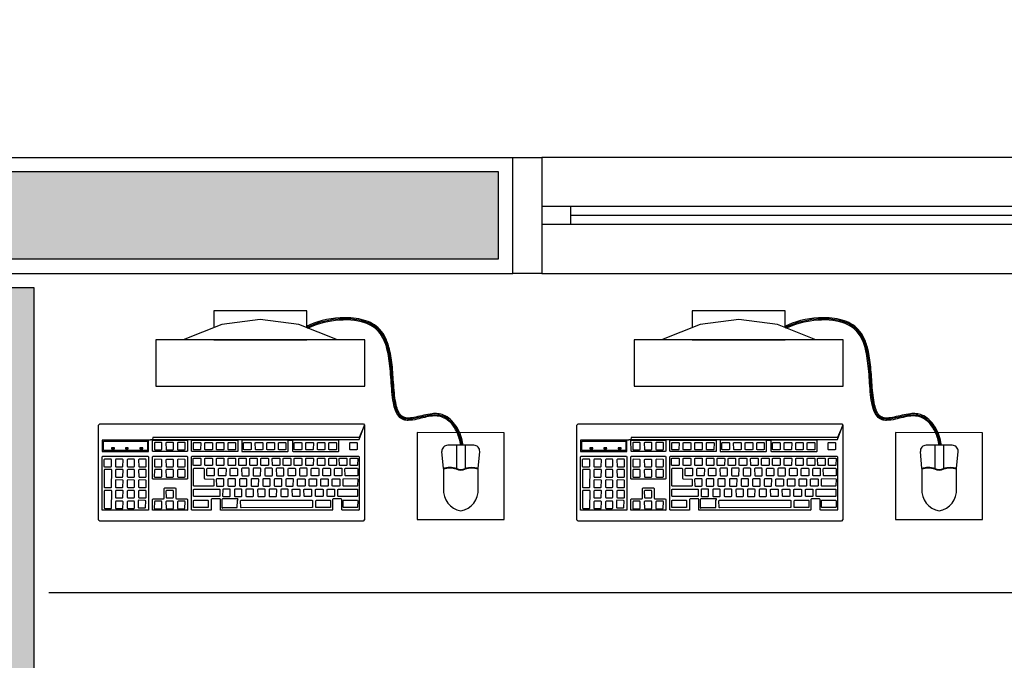
# Model space of a CAD drawing. Units: inches. Extents: x 1674 to 28032, y 1748 to 8457.
# Drawn here: x 6907 to 7077, y 3518 to 3629 of the extents above; entities that cross this region are included whole.
import ezdxf

# ---------------------------------------------------------------- set-up
doc = ezdxf.new("R2010")
doc.units = ezdxf.units.IN
doc.header["$MEASUREMENT"] = 0
for name, color, linetype in [('01', 13, 'Continuous'), ('02', 2, 'Continuous'), ('252', 252, 'Continuous'), ('30', 30, 'Continuous'), ('EQUIP', 7, 'Continuous'), ('LAYER5', 252, 'Continuous'), ('LINVISTA', 13, 'Continuous'), ('MOBIL', 7, 'Continuous'), ('MOBILIARIO', 13, 'Continuous'), ('PAREDE', 6, 'Continuous'), ('parede gesso', 135, 'Continuous'), ('VISTA', 1, 'Continuous')]:
    doc.layers.add(name, color=color, linetype=linetype)

# ---------------------------------------------------------------- blocks, each defined once
blk = doc.blocks.new('janela')
at = {"layer": '02', "color": 253}
for points in [[(59379.55, 8312.27), (59384.55, 8312.27), (59384.55, 8332.27), (59379.55, 8332.27)], [(59489.55, 8312.27), (59484.55, 8312.27), (59484.55, 8332.27), (59489.55, 8332.27)]]:
    blk.add_lwpolyline(points, dxfattribs=at)
for points in [[(59384.55, 8323.77), (59384.55, 8320.77), (59389.55, 8320.77), (59389.55, 8323.77)], [(59479.55, 8323.77), (59479.55, 8320.77), (59484.55, 8320.77), (59484.55, 8323.77)]]:
    blk.add_lwpolyline(points, close=True, dxfattribs=at)
at = {"layer": 'MOBILIARIO', "color": 253}
for p, q in [((59484.55, 8332.27), (59384.55, 8332.27)), ((59384.55, 8312.27), (59484.55, 8312.27))]:
    blk.add_line(p, q, dxfattribs=at)
at = {"layer": 'VISTA', "color": 253}
for p, q in [((59479.55, 8323.77), (59389.55, 8323.77)), ((59389.55, 8322.27), (59479.55, 8322.27)), ((59389.55, 8320.77), (59479.55, 8320.77))]:
    blk.add_line(p, q, dxfattribs=at)
blk = doc.blocks.new('A$C67246E37')
at = {"layer": 'LAYER5'}
for points in [[(0.2677, 0.3621), (0.2702, 0.3598), (0.2759, 0.3644), (0.331, 0.4221), (0.3454, 0.4083), (0.2903, 0.3506), (0.2759, 0.3644), (0.2702, 0.3598), (0.0245, 0.1023), (0.1098, 0.1903), (0.1646, 0.2478), (0.1791, 0.234), (0.1245, 0.1767), (0.1234, 0.1767), (0.1102, 0.1893), (0.1098, 0.1903), (0.1038, 0.184), (0.1052, 0.1841), (0.1185, 0.1715), (0.1182, 0.1702), (0.0644, 0.1137), (0.0633, 0.1137), (0.0501, 0.1264), (0.0496, 0.1273), (0.1038, 0.184), (0.0245, 0.1023), (0.0001, 0.1127), (0.118, 0.0001), (0.1213, 0), (0.4348, 0.3286), (0.4351, 0.3303), (0.4345, 0.3318), (0.3166, 0.4444), (0.3135, 0.4443), (0, 0.1157), (0.0001, 0.1127), (0.0221, 0.1047)], [(0.3424, 0.4083), (0.3309, 0.4192), (0.2785, 0.3643), (0.29, 0.3534)], [(0.4179, 0.3377), (0.4183, 0.3388), (0.3519, 0.4022), (0.3504, 0.4021), (0.2963, 0.3453), (0.2968, 0.3444), (0.3632, 0.2811), (0.3638, 0.2811)], [(0.3258, 0.3976), (0.3293, 0.4012), (0.3307, 0.3999), (0.3272, 0.3962)], [(0.3529, 0.3792), (0.3448, 0.387), (0.3443, 0.3879), (0.3523, 0.3963), (0.3537, 0.3964), (0.3619, 0.3886), (0.3617, 0.3873), (0.354, 0.3792)], [(0.3094, 0.3803), (0.3129, 0.384), (0.3143, 0.3826), (0.3108, 0.379)], [(0.3392, 0.3648), (0.3308, 0.3724), (0.3306, 0.3736), (0.3386, 0.3819), (0.3398, 0.3818), (0.348, 0.374), (0.348, 0.3729), (0.3402, 0.3648)], [(0.357, 0.3744), (0.3568, 0.3755), (0.3648, 0.3839), (0.366, 0.3838), (0.3874, 0.3633), (0.3872, 0.3625), (0.3795, 0.3544), (0.3787, 0.3542)], [(0.2844, 0.3447), (0.2848, 0.3458), (0.2716, 0.3585), (0.2701, 0.3583), (0.23, 0.3163), (0.2302, 0.3151), (0.2434, 0.3024), (0.2447, 0.3027), (0.2445, 0.3029)], [(0.2922, 0.3623), (0.2957, 0.3659), (0.2971, 0.3646), (0.2936, 0.3609)], [(0.3265, 0.3505), (0.3253, 0.3502), (0.3171, 0.358), (0.3169, 0.3592), (0.3246, 0.3673), (0.326, 0.3674), (0.3342, 0.3596), (0.334, 0.3583)], [(0.3519, 0.3527), (0.3435, 0.3602), (0.3433, 0.3614), (0.3513, 0.3698), (0.3525, 0.3696), (0.3607, 0.3618), (0.3607, 0.3608), (0.353, 0.3527)], [(0.3566, 0.3478), (0.3565, 0.3488), (0.3644, 0.3573), (0.3656, 0.3572), (0.3739, 0.3492), (0.3738, 0.3483), (0.366, 0.3402), (0.3652, 0.34)], [(0.3831, 0.3494), (0.3829, 0.3506), (0.3909, 0.359), (0.3921, 0.3588), (0.4137, 0.3382), (0.4135, 0.3373), (0.4058, 0.3292), (0.405, 0.3291)], [(0.2717, 0.3363), (0.2636, 0.3441), (0.2634, 0.3453), (0.2711, 0.3534), (0.2725, 0.3535), (0.2807, 0.3457), (0.2805, 0.3444), (0.273, 0.3366)], [(0.3203, 0.3439), (0.3126, 0.3358), (0.3115, 0.3358), (0.3033, 0.3436), (0.3029, 0.3445), (0.3109, 0.3529), (0.3123, 0.353), (0.3203, 0.345)], [(0.333, 0.3328), (0.333, 0.3318), (0.3253, 0.3237), (0.3243, 0.3237), (0.3161, 0.3315), (0.3156, 0.3324), (0.3236, 0.3408), (0.325, 0.3409)], [(0.338, 0.338), (0.3298, 0.3459), (0.3296, 0.347), (0.3373, 0.3552), (0.3388, 0.3553), (0.347, 0.3475), (0.3467, 0.3462), (0.3392, 0.3383)], [(0.3429, 0.3334), (0.3428, 0.3344), (0.3504, 0.3427), (0.3518, 0.3428), (0.3602, 0.3348), (0.3598, 0.3337), (0.3523, 0.3259), (0.3512, 0.3254)], [(0.3696, 0.3353), (0.3694, 0.3365), (0.3774, 0.3448), (0.3786, 0.3447), (0.3868, 0.3369), (0.3867, 0.336), (0.3789, 0.3279), (0.3781, 0.3277)], [(0.253, 0.3167), (0.2531, 0.3157), (0.2453, 0.3076), (0.2441, 0.3073), (0.2359, 0.3151), (0.2357, 0.3163), (0.2437, 0.3247), (0.2449, 0.3245)], [(0.2668, 0.3311), (0.2668, 0.3301), (0.2591, 0.322), (0.258, 0.3219), (0.2498, 0.3298), (0.2494, 0.3307), (0.2574, 0.3391), (0.2588, 0.3392)], [(0.3191, 0.3116), (0.3193, 0.3129), (0.2918, 0.3392), (0.2903, 0.3391), (0.2502, 0.297), (0.2504, 0.2958), (0.2779, 0.2695), (0.2792, 0.2698)], [(0.293, 0.316), (0.2846, 0.324), (0.2846, 0.325), (0.2922, 0.3333), (0.2936, 0.3334), (0.302, 0.3254), (0.3016, 0.3243), (0.2941, 0.3165)], [(0.3381, 0.3284), (0.3465, 0.3204), (0.3461, 0.3193), (0.3383, 0.3112), (0.3375, 0.311), (0.3291, 0.319), (0.3289, 0.3198), (0.3367, 0.3283)], [(0.3557, 0.3221), (0.3635, 0.3302), (0.3649, 0.3303), (0.3731, 0.3225), (0.3727, 0.3214), (0.3652, 0.3136), (0.3641, 0.3131), (0.3559, 0.3209)], [(0.3829, 0.3237), (0.3908, 0.332), (0.392, 0.3319), (0.4002, 0.3241), (0.4001, 0.3232), (0.3923, 0.3151), (0.3915, 0.3149), (0.3831, 0.3225)], [(0.2383, 0.2964), (0.2387, 0.2975), (0.2254, 0.3101), (0.224, 0.31), (0.1694, 0.2527), (0.1837, 0.2391)], [(0.2801, 0.3019), (0.2793, 0.3017), (0.2709, 0.3096), (0.2707, 0.3104), (0.2785, 0.3189), (0.2799, 0.3191), (0.288, 0.3108), (0.2879, 0.31)], [(0.292, 0.2895), (0.2836, 0.2975), (0.2834, 0.2983), (0.2912, 0.3068), (0.2926, 0.3069), (0.3007, 0.2987), (0.3006, 0.2978), (0.2929, 0.2897)], [(0.3057, 0.3039), (0.2974, 0.3119), (0.2973, 0.3129), (0.3049, 0.3212), (0.3063, 0.3213), (0.3147, 0.3133), (0.3143, 0.3122), (0.3068, 0.3044)], [(0.3497, 0.3158), (0.3512, 0.316), (0.3594, 0.3081), (0.359, 0.307), (0.3512, 0.2989), (0.3504, 0.2987), (0.3422, 0.3065), (0.3418, 0.3075)], [(0.3691, 0.3093), (0.3769, 0.3174), (0.3783, 0.3175), (0.3865, 0.3097), (0.3861, 0.3086), (0.3786, 0.3008), (0.3775, 0.3003), (0.3693, 0.3081)], [(0.2772, 0.1903), (0.2774, 0.1911), (0.2641, 0.2038), (0.2639, 0.205), (0.2739, 0.2154), (0.2753, 0.2155), (0.2886, 0.2029), (0.2894, 0.2031), (0.3116, 0.2264), (0.312, 0.2275), (0.2456, 0.2908), (0.2442, 0.2907), (0.0459, 0.0829), (0.0461, 0.0817), (0.1125, 0.0184), (0.1138, 0.0186), (0.1136, 0.0188), (0.1328, 0.0389), (0.1332, 0.0401), (0.12, 0.0527), (0.1198, 0.0539), (0.1295, 0.0641), (0.1309, 0.0642), (0.1442, 0.0516), (0.1455, 0.0518), (0.1453, 0.052)], [(0.2204, 0.2815), (0.2206, 0.2827), (0.2124, 0.2906), (0.211, 0.2904), (0.2033, 0.2823), (0.2034, 0.2811), (0.2116, 0.2733), (0.2129, 0.2736)], [(0.2261, 0.3049), (0.2249, 0.3051), (0.217, 0.2967), (0.2172, 0.2955), (0.2256, 0.288), (0.2266, 0.288), (0.2344, 0.2961), (0.2343, 0.2971)], [(0.2742, 0.2956), (0.2664, 0.2875), (0.2653, 0.287), (0.257, 0.295), (0.2569, 0.296), (0.2647, 0.3046), (0.2659, 0.3044), (0.2743, 0.2964)], [(0.287, 0.2843), (0.2869, 0.2834), (0.2791, 0.2753), (0.278, 0.2749), (0.2697, 0.2829), (0.2697, 0.2839), (0.2775, 0.2924), (0.2787, 0.2923)], [(0.3627, 0.305), (0.3641, 0.3047), (0.3722, 0.2969), (0.3721, 0.296), (0.3644, 0.2879), (0.3635, 0.2877), (0.3551, 0.2953), (0.3549, 0.2964)], [(0.2069, 0.2684), (0.1987, 0.2762), (0.1973, 0.2761), (0.1893, 0.2677), (0.1897, 0.2668), (0.1979, 0.259), (0.1989, 0.259), (0.2067, 0.2671)], [(0.2319, 0.2719), (0.2305, 0.2718), (0.2228, 0.2637), (0.223, 0.2625), (0.2312, 0.2547), (0.2324, 0.255), (0.2399, 0.2628), (0.2401, 0.2641)], [(0.2457, 0.2863), (0.2445, 0.2864), (0.2365, 0.2781), (0.2367, 0.2769), (0.2451, 0.2693), (0.2461, 0.2694), (0.2539, 0.2775), (0.2539, 0.2785)], [(0.279, 0.2525), (0.2794, 0.2536), (0.2581, 0.2739), (0.2567, 0.2738), (0.2452, 0.2618), (0.2454, 0.2606), (0.2576, 0.2489), (0.2572, 0.2478), (0.2472, 0.2369), (0.2472, 0.2359), (0.2554, 0.2285), (0.2563, 0.2287)], [(0.3578, 0.2747), (0.3582, 0.2758), (0.3451, 0.2883), (0.3437, 0.2882), (0.3314, 0.2754), (0.3302, 0.2751), (0.3174, 0.2872), (0.316, 0.2871), (0.3035, 0.2736), (0.3035, 0.2726), (0.3162, 0.2604), (0.3162, 0.2594), (0.3035, 0.2461), (0.3037, 0.2449), (0.3168, 0.2324), (0.318, 0.2327), (0.3179, 0.2329)], [(0.3098, 0.2726), (0.3093, 0.2735), (0.3173, 0.2819), (0.3188, 0.282), (0.3267, 0.2739), (0.3267, 0.2729), (0.319, 0.2648), (0.318, 0.2647)], [(0.3367, 0.2753), (0.3445, 0.2834), (0.3459, 0.2835), (0.3541, 0.2757), (0.3539, 0.2744), (0.3464, 0.2666), (0.3451, 0.2663), (0.3369, 0.2741)], [(0.1929, 0.2537), (0.1847, 0.2615), (0.1835, 0.2617), (0.1756, 0.2533), (0.1758, 0.2521), (0.1842, 0.2446), (0.1852, 0.2446), (0.193, 0.2527)], [(0.2262, 0.2485), (0.2264, 0.2497), (0.2182, 0.2576), (0.2168, 0.2574), (0.2088, 0.2491), (0.2092, 0.2481), (0.2174, 0.2403), (0.2185, 0.2404)], [(0.2424, 0.2574), (0.241, 0.2573), (0.233, 0.249), (0.2334, 0.248), (0.2416, 0.2402), (0.2427, 0.2402), (0.2504, 0.2483), (0.2506, 0.2496)], [(0.317, 0.2547), (0.3182, 0.2545), (0.3264, 0.2467), (0.3264, 0.2457), (0.3187, 0.2376), (0.3177, 0.2376), (0.3092, 0.2451), (0.309, 0.2463)], [(0.3228, 0.2607), (0.3307, 0.2691), (0.3322, 0.2692), (0.3401, 0.2611), (0.3401, 0.2601), (0.3324, 0.252), (0.3314, 0.2519), (0.3232, 0.2598)], [(0.1663, 0.2422), (0.1648, 0.2421), (0.1571, 0.234), (0.1573, 0.2328), (0.1655, 0.225), (0.1668, 0.2253), (0.1743, 0.2331), (0.1745, 0.2344)], [(0.2043, 0.2429), (0.2031, 0.2431), (0.1951, 0.2347), (0.1953, 0.2335), (0.2037, 0.226), (0.2047, 0.226), (0.2125, 0.2341), (0.2124, 0.2351)], [(0.2285, 0.2428), (0.2273, 0.2429), (0.2193, 0.2346), (0.2195, 0.2334), (0.2279, 0.2258), (0.2289, 0.2259), (0.2367, 0.234), (0.2366, 0.235)], [(0.2921, 0.24), (0.2925, 0.2412), (0.2841, 0.2491), (0.2827, 0.249), (0.2525, 0.2174), (0.2527, 0.2162), (0.261, 0.2082), (0.2621, 0.2087)], [(0.1605, 0.2187), (0.1605, 0.2197), (0.1526, 0.2278), (0.1511, 0.2277), (0.1431, 0.2193), (0.1436, 0.2184), (0.1518, 0.2106), (0.1528, 0.2106)], [(0.1998, 0.2208), (0.1997, 0.2218), (0.1915, 0.2296), (0.1903, 0.2297), (0.1824, 0.2214), (0.1826, 0.2202), (0.191, 0.2126), (0.192, 0.2126)], [(0.2227, 0.2193), (0.2229, 0.2206), (0.2147, 0.2284), (0.2133, 0.2283), (0.2056, 0.2202), (0.2058, 0.219), (0.2139, 0.2112), (0.2152, 0.2115)], [(0.2353, 0.2238), (0.2348, 0.2247), (0.2428, 0.2331), (0.2443, 0.2332), (0.2522, 0.2251), (0.2521, 0.2243), (0.2443, 0.2162), (0.2435, 0.216)], [(0.3058, 0.2269), (0.3062, 0.228), (0.2979, 0.236), (0.2964, 0.2359), (0.2802, 0.2189), (0.2804, 0.2177), (0.2888, 0.2097), (0.2899, 0.2102)], [(0.1466, 0.2041), (0.1468, 0.2054), (0.1386, 0.2132), (0.1372, 0.2131), (0.1294, 0.205), (0.1296, 0.2038), (0.1378, 0.196), (0.1391, 0.1962)], [(0.1868, 0.2082), (0.1786, 0.216), (0.1771, 0.2159), (0.1694, 0.2078), (0.1696, 0.2066), (0.1778, 0.1988), (0.1791, 0.1991), (0.1865, 0.2069)], [(0.2002, 0.1968), (0.192, 0.2046), (0.1916, 0.2056), (0.1996, 0.2139), (0.201, 0.2141), (0.209, 0.206), (0.209, 0.205), (0.2013, 0.1969)], [(0.2076, 0.1948), (0.2074, 0.196), (0.2151, 0.2041), (0.2166, 0.2042), (0.2248, 0.1964), (0.2244, 0.1953), (0.2169, 0.1874), (0.2158, 0.187)], [(0.2213, 0.2092), (0.2211, 0.2103), (0.2289, 0.2185), (0.2303, 0.2186), (0.2385, 0.2108), (0.2381, 0.2096), (0.2306, 0.2018), (0.2295, 0.2013)], [(0.2405, 0.2034), (0.24, 0.2043), (0.248, 0.2127), (0.2494, 0.2128), (0.2576, 0.205), (0.2574, 0.2037), (0.2497, 0.1956), (0.2486, 0.1956)], [(0.1249, 0.1988), (0.1234, 0.1987), (0.1157, 0.1906), (0.1159, 0.1894), (0.1241, 0.1816), (0.1254, 0.1819), (0.1328, 0.1897), (0.1331, 0.191)], [(0.1598, 0.18), (0.1519, 0.188), (0.1504, 0.1879), (0.1425, 0.1795), (0.1429, 0.1786), (0.1511, 0.1708), (0.1521, 0.1708), (0.1598, 0.1789)], [(0.1733, 0.193), (0.1735, 0.1943), (0.1654, 0.2021), (0.1639, 0.202), (0.1562, 0.1939), (0.1564, 0.1927), (0.1646, 0.1849), (0.1658, 0.1852)], [(0.1865, 0.1824), (0.1781, 0.19), (0.1779, 0.1912), (0.1859, 0.1996), (0.1871, 0.1994), (0.1952, 0.1916), (0.1953, 0.1906), (0.1875, 0.1825)], [(0.1936, 0.1801), (0.1934, 0.1813), (0.2014, 0.1897), (0.2026, 0.1896), (0.2108, 0.1817), (0.2107, 0.1809), (0.2029, 0.1728), (0.2021, 0.1726)], [(0.2265, 0.1888), (0.2263, 0.1899), (0.2343, 0.1983), (0.2355, 0.1982), (0.2437, 0.1903), (0.2437, 0.1893), (0.2359, 0.1812), (0.2349, 0.1812)], [(0.2427, 0.1827), (0.2612, 0.2021), (0.2626, 0.2022), (0.2731, 0.1922), (0.2727, 0.1911), (0.2712, 0.1906), (0.2552, 0.1738), (0.2541, 0.1734), (0.2457, 0.1814), (0.2432, 0.1818)], [(0.1144, 0.1714), (0.1062, 0.1792), (0.1047, 0.1791), (0.097, 0.171), (0.0972, 0.1698), (0.1054, 0.162), (0.1067, 0.1623), (0.1141, 0.1701)], [(0.1469, 0.1664), (0.1387, 0.1742), (0.1372, 0.1741), (0.1295, 0.166), (0.1297, 0.1648), (0.1379, 0.1569), (0.1391, 0.1572), (0.1466, 0.1651)], [(0.1506, 0.1613), (0.1502, 0.1622), (0.1582, 0.1705), (0.1596, 0.1707), (0.1676, 0.1626), (0.1676, 0.1616), (0.1598, 0.1535), (0.1588, 0.1534)], [(0.25, 0.1683), (0.2501, 0.1692), (0.242, 0.1774), (0.2406, 0.1773), (0.1562, 0.089), (0.1564, 0.0878), (0.1648, 0.0798), (0.1659, 0.0803)], [(0.1725, 0.1678), (0.1644, 0.1756), (0.1642, 0.1768), (0.1719, 0.1849), (0.1733, 0.185), (0.1815, 0.1772), (0.1813, 0.1759), (0.1738, 0.1681)], [(0.1799, 0.1658), (0.1797, 0.167), (0.1875, 0.1751), (0.1889, 0.1752), (0.1971, 0.1674), (0.1967, 0.1662), (0.1892, 0.1584), (0.1881, 0.158)], [(0.2128, 0.1744), (0.2126, 0.1756), (0.2203, 0.1837), (0.2217, 0.1838), (0.2299, 0.176), (0.2297, 0.1747), (0.2222, 0.1668), (0.221, 0.1666)], [(0.0922, 0.1646), (0.091, 0.1647), (0.083, 0.1563), (0.0832, 0.1552), (0.0917, 0.1476), (0.0927, 0.1476), (0.1004, 0.1557), (0.1004, 0.1568)], [(0.1337, 0.1515), (0.1339, 0.1528), (0.1257, 0.1606), (0.1243, 0.1605), (0.1165, 0.1524), (0.1167, 0.1512), (0.1249, 0.1434), (0.1262, 0.1436)], [(0.1456, 0.156), (0.1445, 0.1562), (0.1365, 0.1478), (0.1367, 0.1466), (0.1449, 0.1388), (0.1461, 0.1391), (0.1539, 0.1472), (0.1538, 0.1482)], [(0.1658, 0.1523), (0.1737, 0.1607), (0.1752, 0.1608), (0.1834, 0.153), (0.183, 0.1519), (0.1752, 0.1438), (0.1744, 0.1436), (0.1662, 0.1514)], [(0.1849, 0.1466), (0.1929, 0.1549), (0.1941, 0.1548), (0.2023, 0.147), (0.2023, 0.1459), (0.1945, 0.1378), (0.1935, 0.1378), (0.1851, 0.1454)], [(0.1986, 0.1609), (0.2066, 0.1693), (0.208, 0.1694), (0.216, 0.1613), (0.216, 0.1603), (0.2083, 0.1522), (0.2072, 0.1522), (0.199, 0.16)], [(0.0727, 0.1267), (0.073, 0.128), (0.0648, 0.1358), (0.0633, 0.1357), (0.0554, 0.1273), (0.0558, 0.1264), (0.064, 0.1186), (0.065, 0.1186)], [(0.0867, 0.1424), (0.0785, 0.1502), (0.077, 0.1501), (0.0693, 0.142), (0.0695, 0.1408), (0.0777, 0.133), (0.079, 0.1333), (0.0865, 0.1411)], [(0.1117, 0.1459), (0.1105, 0.1461), (0.1026, 0.1377), (0.1027, 0.1365), (0.1112, 0.129), (0.1122, 0.129), (0.1199, 0.1371), (0.1199, 0.1381)], [(0.1401, 0.1338), (0.1399, 0.1325), (0.1324, 0.1247), (0.1311, 0.1244), (0.123, 0.1322), (0.1228, 0.1334), (0.1305, 0.1415), (0.1319, 0.1416)], [(0.16, 0.1463), (0.1612, 0.1462), (0.1694, 0.1384), (0.1693, 0.1375), (0.1615, 0.1294), (0.1607, 0.1292), (0.1522, 0.1368), (0.152, 0.1379)], [(0.1712, 0.1322), (0.1789, 0.1403), (0.1803, 0.1404), (0.1885, 0.1326), (0.1883, 0.1313), (0.1808, 0.1235), (0.1796, 0.1232), (0.1714, 0.131)], [(0.1062, 0.1238), (0.098, 0.1316), (0.0966, 0.1314), (0.0888, 0.1233), (0.089, 0.1222), (0.0972, 0.1143), (0.0985, 0.1146), (0.106, 0.1225)], [(0.1182, 0.1273), (0.1168, 0.1272), (0.1088, 0.1188), (0.1092, 0.1179), (0.1174, 0.11), (0.1184, 0.1101), (0.1262, 0.1182), (0.1262, 0.1192)], [(0.1553, 0.1229), (0.1557, 0.124), (0.1475, 0.1318), (0.146, 0.1317), (0.1383, 0.1236), (0.1385, 0.1224), (0.1467, 0.1146), (0.1478, 0.115)], [(0.1746, 0.1169), (0.1746, 0.1179), (0.1666, 0.126), (0.1652, 0.1259), (0.1572, 0.1175), (0.1576, 0.1166), (0.1658, 0.1088), (0.1669, 0.1088)], [(0.0401, 0.1099), (0.0389, 0.1101), (0.0309, 0.1017), (0.0314, 0.1008), (0.0395, 0.093), (0.0406, 0.093), (0.0483, 0.1011), (0.0483, 0.1021)], [(0.08, 0.0963), (0.0721, 0.1044), (0.0706, 0.1043), (0.0626, 0.0959), (0.0631, 0.095), (0.0713, 0.0872), (0.0723, 0.0872), (0.08, 0.0953)], [(0.0843, 0.1172), (0.0828, 0.1171), (0.0749, 0.1087), (0.0753, 0.1078), (0.0835, 0.1), (0.0845, 0.1), (0.0923, 0.1081), (0.0925, 0.1094)], [(0.1124, 0.1048), (0.1042, 0.1126), (0.1028, 0.1125), (0.0951, 0.1044), (0.0953, 0.1032), (0.1035, 0.0954), (0.1047, 0.0957), (0.1122, 0.1035)], [(0.1198, 0.1028), (0.1186, 0.1029), (0.1106, 0.0946), (0.1108, 0.0934), (0.1193, 0.0858), (0.1201, 0.086), (0.1278, 0.0941), (0.128, 0.095)], [(0.1416, 0.1085), (0.1417, 0.1093), (0.1338, 0.1174), (0.1323, 0.1173), (0.1244, 0.1089), (0.1248, 0.108), (0.133, 0.1002), (0.1338, 0.1004)], [(0.1608, 0.1036), (0.1527, 0.1114), (0.1515, 0.1115), (0.1435, 0.1032), (0.1437, 0.102), (0.1519, 0.0942), (0.1531, 0.0944), (0.1609, 0.1025)], [(0.0671, 0.0817), (0.0673, 0.083), (0.0591, 0.0908), (0.0577, 0.0907), (0.0499, 0.0826), (0.0501, 0.0814), (0.0583, 0.0736), (0.0596, 0.0739)], [(0.086, 0.0761), (0.086, 0.0771), (0.0781, 0.0852), (0.0766, 0.0851), (0.0624, 0.0702), (0.0628, 0.0692), (0.071, 0.0614), (0.0721, 0.0615)], [(0.0985, 0.0892), (0.0987, 0.0904), (0.0905, 0.0983), (0.0891, 0.0981), (0.0811, 0.0898), (0.0816, 0.0888), (0.0897, 0.081), (0.091, 0.0813)], [(0.1061, 0.0884), (0.1046, 0.0883), (0.0969, 0.0802), (0.0971, 0.079), (0.1053, 0.0712), (0.1064, 0.0716), (0.1139, 0.0795), (0.1143, 0.0806)], [(0.1389, 0.097), (0.1375, 0.0969), (0.1298, 0.0888), (0.13, 0.0876), (0.1382, 0.0798), (0.1394, 0.0801), (0.1469, 0.0879), (0.1471, 0.0892)], [(0.1012, 0.0661), (0.1013, 0.067), (0.0932, 0.0752), (0.0918, 0.0751), (0.0755, 0.0577), (0.0757, 0.0569), (0.0841, 0.049), (0.085, 0.0491)], [(0.1205, 0.0602), (0.1206, 0.0611), (0.1123, 0.069), (0.1111, 0.0692), (0.0884, 0.0454), (0.0888, 0.0445), (0.0972, 0.0365), (0.098, 0.0367)], [(0.1332, 0.0746), (0.1252, 0.0826), (0.1238, 0.0825), (0.1158, 0.0741), (0.1162, 0.0732), (0.1244, 0.0654), (0.1255, 0.0654), (0.1332, 0.0735)], [(0.1604, 0.0745), (0.1608, 0.0756), (0.1525, 0.0836), (0.151, 0.0835), (0.1346, 0.0662), (0.135, 0.0653), (0.1434, 0.0573), (0.1445, 0.0578)], [(0.128, 0.0405), (0.1281, 0.0414), (0.12, 0.0496), (0.1186, 0.0495), (0.1021, 0.0323), (0.1026, 0.0313), (0.1109, 0.0234), (0.1118, 0.0235)]]:
    blk.add_lwpolyline(points, close=True, dxfattribs=at)
blk = doc.blocks.new('A$C2A910A79')
at = {"layer": '01', "color": 253}
for p, q in [((0.25, 7.3), (0, 10.21)), ((5.51, 11.3), (1, 11.3)), ((2.5, 11.3), (2.5, 7.3)), ((4.01, 11.3), (4.01, 7.3)), ((6.25, 7.3), (6.51, 10.21)), ((0.25, 7.3), (0.25, 3.64)), ((6.25, 3.64), (6.25, 7.3))]:
    blk.add_line(p, q, dxfattribs=at)
for points in [[(0.25, 7.3, -0.178006), (2.5, 7.3, 0.265646), (4.01, 7.3, -0.178006), (6.25, 7.3, -1.176193)], [(0.29, 7.21, -0.177338), (2.46, 7.21, 0.262812), (4.05, 7.21, -0.177338), (6.22, 7.21, -0.177338)], [(0.25, 3.8, 0.381391), (3.25, 0, 0.381391), (6.25, 3.8, -8.04996)]]:
    blk.add_lwpolyline(points, format="xyb", dxfattribs=at)
for centre, start, end in [((1, 10.3), 90, 185), ((5.51, 10.3), 355, 90)]:
    blk.add_arc(centre, 1, start, end, dxfattribs=at)
for p in [(2.5, 11.3), (4.01, 11.3)]:
    blk.add_point(p, dxfattribs=at)
blk = doc.blocks.new('A$C132970E2')
at = {"layer": '01', "color": 253}
blk.add_lwpolyline([(43.84, 37.52), (47.72, 52), (33.24, 55.89), (29.35, 41.4)], close=True, dxfattribs=at)
blk.add_lwpolyline([(6.92, 27.74), (4.14, 28.48), (0, 13.03), (2.77, 12.28)], dxfattribs=at)
blk.add_open_spline([(33.41, 48.3), (31.04, 48.63), (25.76, 47.05), (28.21, 37.72), (17.99, 40.05), (7.94, 41.45), (6.13, 31.63), (6.92, 27.74)], degree=3, knots=[8.750988, 8.750988, 8.750988, 8.750988, 15.042911, 21.170723, 28.432951, 37.66108, 49.569463, 49.569463, 49.569463, 49.569463], dxfattribs=at)
at = {"layer": '252', "color": 253}
for points, knots in [([(33.46, 48.5), (33.3, 48.52), (33.15, 48.54), (31.96, 48.63), (30.89, 48.51), (28.99, 47.86), (28.16, 47.33), (27.41, 46.32), (27.25, 46.03), (27.02, 45.41), (26.93, 45.09), (26.72, 43.81), (26.74, 42.79), (26.68, 41.45), (26.64, 41.03), (26.5, 40.43), (26.42, 40.21), (26.18, 39.81), (26, 39.65), (25.52, 39.38), (25.23, 39.29), (24.56, 39.19), (24.18, 39.17), (22.75, 39.21), (21.54, 39.43), (19.74, 39.77), (19.16, 39.89), (18.03, 40.1), (17.48, 40.2), (15.86, 40.44), (14.83, 40.55), (13.14, 40.54), (12.43, 40.47), (11.19, 40.15), (10.63, 39.92), (9.26, 39.04), (8.55, 38.19), (7.44, 36.15), (7.04, 34.96), (6.38, 31.69), (6.35, 29.52), (6.72, 27.7)], [8.737077, 8.737077, 8.737077, 8.737077, 9.132641, 9.132641, 11.775862, 11.775862, 14.419084, 14.419084, 15.33839, 15.33839, 16.257696, 16.257696, 18.84336, 18.84336, 20.172681, 20.172681, 21.077066, 21.077066, 22.251394, 22.251394, 23.425722, 23.425722, 24.600051, 24.600051, 27.551964, 27.551964, 28.952166, 28.952166, 30.352368, 30.352368, 33.152771, 33.152771, 35.325072, 35.325072, 37.299165, 37.299165, 40.686361, 40.686361, 44.073558, 44.073558, 49.569463, 49.569463, 49.569463, 49.569463]), ([(33.36, 48.11), (32.62, 48.21), (31.85, 48.2), (30.41, 47.95), (29.74, 47.73), (28.77, 47.18), (28.42, 46.91), (27.91, 46.34), (27.72, 46.06), (27.44, 45.43), (27.34, 45.08), (27.13, 43.85), (27.14, 42.88), (27.08, 41.45), (27.04, 40.93), (26.85, 40.22), (26.76, 39.98), (26.42, 39.47), (26.14, 39.24), (25.47, 38.93), (25.09, 38.85), (24.25, 38.77), (23.79, 38.77), (22.11, 38.89), (20.75, 39.17), (18.13, 39.68), (16.88, 39.91), (14.56, 40.16), (13.49, 40.19), (11.9, 39.95), (11.31, 39.77), (10.38, 39.31), (10.01, 39.05), (9.33, 38.41), (9.01, 38.04), (7.87, 36.33), (7.3, 34.61), (6.78, 31.1), (6.81, 29.3), (7.11, 27.78)], [8.776746, 8.776746, 8.776746, 8.776746, 10.777971, 10.777971, 12.731305, 12.731305, 14.067265, 14.067265, 15.149684, 15.149684, 16.232104, 16.232104, 18.74295, 18.74295, 20.278361, 20.278361, 21.167389, 21.167389, 22.449021, 22.449021, 23.730654, 23.730654, 25.012286, 25.012286, 28.200859, 28.200859, 31.389431, 31.389431, 34.578004, 34.578004, 36.691752, 36.691752, 38.303443, 38.303443, 39.915134, 39.915134, 44.812712, 44.812712, 49.569463, 49.569463, 49.569463, 49.569463])]:
    blk.add_open_spline(points, degree=3, knots=knots, dxfattribs=at)
at = {"layer": 'EQUIP', "color": 253}
for p, q in [((11.56, 36.84), (2.24, 2.07)), ((19.29, 34.77), (11.56, 36.84)), ((9.97, 0), (19.29, 34.77)), ((2.24, 2.07), (9.97, 0))]:
    blk.add_line(p, q, dxfattribs=at)
for points in [[(10.35, 32.32), (10.35, 32.32), (6.05, 26.58), (3.52, 20.36), (2.6, 13.72), (3.45, 6.6)], [(4.83, 11.73), (8.97, 27.18)]]:
    blk.add_lwpolyline(points, dxfattribs=at)
at = {"layer": '01', "color": 253, "rotation": 74.98564681063141}
blk.add_blockref('A$C2A910A79', (43.47, 42.06), dxfattribs=at)
blk = doc.blocks.new('A$C2AA62A82')
at = {"layer": 'MOBIL', "color": 253, "rotation": 15.01435318936868}
blk.add_blockref('A$C132970E2', (3.37, -2.58), dxfattribs=at)

msp = doc.modelspace()

# ---------------------------------------------------------------- hatches: boundary and pattern name
at = {"layer": '30'}
h = msp.add_hatch(color=253, dxfattribs=at)
h.paths.add_polyline_path([(6274.36, 4877.26), (6264.36, 4877.26), (6264.36, 4842.26), (6189.36, 4842.26), (6189.36, 4832.26), (6274.36, 4832.26)])
h.paths.add_polyline_path([(6469.36, 3582.26), (6459.36, 3582.26), (6459.36, 3504.4), (6434.36, 3504.4), (6434.36, 3494.4), (6469.36, 3494.4)])
h.paths.add_polyline_path([(8284.36, 4877.26), (8299.36, 4877.26), (8299.36, 4887.26), (8274.36, 4887.26), (8274.36, 4792.26), (8299.36, 4792.26), (8299.36, 4802.26), (8284.36, 4802.26)])
h.paths.add_polyline_path([(5399.36, 5652.26), (5389.36, 5652.26), (5389.36, 5637.26), (5314.36, 5637.26), (5314.36, 5652.26), (5304.36, 5652.26), (5304.36, 5627.26), (5399.36, 5627.26)])
h.paths.add_polyline_path([(2563.37, 6088.26), (2538.37, 6088.26), (2538.37, 6078.26), (2553.37, 6078.26), (2553.37, 6003.26), (2538.37, 6003.26), (2538.37, 5993.26), (2563.37, 5993.26)])
h.paths.add_polyline_path([(3892.36, 8197.26), (3877.36, 8197.26), (3877.36, 8272.26), (3874.86, 8272.26), (3867.36, 8272.26), (3867.36, 8187.26), (3892.36, 8187.26)])
h.paths.add_polyline_path([(7826.86, 2402.26), (7774.36, 2402.26), (7774.36, 2387.26), (7826.86, 2387.26)])
h.paths.add_polyline_path([(3912.36, 6260.26), (3897.36, 6260.26), (3897.36, 6253.76), (3912.36, 6253.76)])
h.paths.add_polyline_path([(4068.36, 4222.26), (4053.36, 4222.26), (4053.36, 4207.26), (4068.36, 4207.26)])
h.paths.add_polyline_path([(4254.36, 4222.26), (4183.36, 4222.26), (4183.36, 4207.26), (4254.36, 4207.26)])
h.paths.add_polyline_path([(3898.36, 4222.26), (3877.36, 4222.26), (3877.36, 4207.26), (3898.36, 4207.26)])
h.paths.add_polyline_path([(3762.36, 4222.26), (3586.36, 4222.26), (3586.36, 4167.26), (3601.36, 4167.26), (3601.36, 4207.26), (3762.36, 4207.26)])
h.paths.add_polyline_path([(3601.36, 4052.26), (3586.36, 4052.26), (3586.36, 4037.26), (3601.36, 4037.26)])
h.paths.add_polyline_path([(3601.36, 3922.26), (3586.36, 3922.26), (3586.36, 3869.76), (3601.36, 3869.76)])
h.paths.add_polyline_path([(3601.36, 3754.76), (3586.36, 3754.76), (3586.36, 3739.76), (3601.36, 3739.76)])
h.paths.add_polyline_path([(3691.36, 3602.26), (3608.36, 3602.26), (3608.36, 3587.26), (3691.36, 3587.26)])
h.paths.add_polyline_path([(3601.36, 3624.76), (3586.36, 3624.76), (3586.36, 3612.26), (3601.36, 3612.26)])
h.paths.add_polyline_path([(4276.36, 3602.26), (4233.36, 3602.26), (4233.36, 3587.26), (4276.36, 3587.26)])
h.paths.add_polyline_path([(4118.36, 3602.26), (4066.36, 3602.26), (4066.36, 3587.26), (4118.36, 3587.26)])
h.paths.add_polyline_path([(3951.36, 3602.26), (3943.36, 3602.26), (3943.36, 3587.26), (3951.36, 3587.26)])
h.paths.add_polyline_path([(3898.36, 3602.26), (3806.36, 3602.26), (3806.36, 3587.26), (3898.36, 3587.26)])
h.paths.add_polyline_path([(5519.36, 3887.26), (5504.36, 3887.26), (5504.36, 3872.26), (5519.36, 3872.26)])
h.paths.add_polyline_path([(5519.36, 4047.26), (5504.36, 4047.26), (5504.36, 4002.26), (5519.36, 4002.26)])
h.paths.add_polyline_path([(5519.36, 3627.26), (5504.36, 3627.26), (5504.36, 3617.26), (5519.36, 3617.26)])
h.paths.add_polyline_path([(5519.36, 3757.26), (5504.36, 3757.26), (5504.36, 3742.26), (5519.36, 3742.26)])
h.paths.add_polyline_path([(5779.36, 3602.26), (5644.36, 3602.26), (5644.36, 3587.26), (5779.36, 3587.26)])
h.paths.add_polyline_path([(6189.36, 3602.26), (6174.36, 3602.26), (6174.36, 3587.26), (6189.36, 3587.26)])
h.paths.add_polyline_path([(6059.36, 3602.26), (6044.36, 3602.26), (6044.36, 3587.26), (6059.36, 3587.26)])
h.paths.add_polyline_path([(6579.36, 3602.26), (6434.36, 3602.26), (6434.36, 3587.26), (6579.36, 3587.26)])
h.paths.add_polyline_path([(6319.36, 3602.26), (6304.36, 3602.26), (6304.36, 3587.26), (6319.36, 3587.26)])
h.paths.add_polyline_path([(7119.36, 3602.26), (7104.36, 3602.26), (7104.36, 3587.26), (7119.36, 3587.26)])
h.paths.add_polyline_path([(6989.36, 3602.26), (6844.36, 3602.26), (6844.36, 3587.26), (6989.36, 3587.26)])
h.paths.add_polyline_path([(7249.36, 3602.26), (7234.36, 3602.26), (7234.36, 3587.26), (7249.36, 3587.26)])
h.paths.add_polyline_path([(7519.36, 3757.26), (7504.36, 3757.26), (7504.36, 3742.26), (7519.36, 3742.26)])
h.paths.add_polyline_path([(7519.36, 3627.26), (7504.36, 3627.26), (7504.36, 3617.26), (7519.36, 3617.26)])
h.paths.add_polyline_path([(7379.36, 3602.26), (7364.36, 3602.26), (7364.36, 3587.26), (7379.36, 3587.26)])
h.paths.add_polyline_path([(7519.36, 4047.26), (7504.36, 4047.26), (7504.36, 4002.26), (7519.36, 4002.26)])
h.paths.add_polyline_path([(7519.36, 3887.26), (7504.36, 3887.26), (7504.36, 3872.26), (7519.36, 3872.26)])
h.paths.add_polyline_path([(7329.36, 4222.26), (7274.36, 4222.26), (7274.36, 4207.26), (7329.36, 4207.26)])
h.paths.add_polyline_path([(7489.36, 4222.26), (7444.36, 4222.26), (7444.36, 4207.26), (7489.36, 4207.26)])
h.paths.add_polyline_path([(7519.36, 4192.26), (7504.36, 4192.26), (7504.36, 4162.26), (7519.36, 4162.26)])
h.paths.add_polyline_path([(7029.36, 4222.26), (6974.36, 4222.26), (6974.36, 4207.26), (7029.36, 4207.26)])
h.paths.add_polyline_path([(7159.36, 4222.26), (7144.36, 4222.26), (7144.36, 4207.26), (7159.36, 4207.26)])
h.paths.add_polyline_path([(6859.36, 4222.26), (6844.36, 4222.26), (6844.36, 4207.26), (6859.36, 4207.26)])
h.paths.add_polyline_path([(6326.86, 4222.26), (6304.36, 4222.26), (6304.36, 4207.26), (6326.86, 4207.26)])
h.paths.add_polyline_path([(6516.86, 4222.26), (6441.86, 4222.26), (6441.86, 4207.26), (6516.86, 4207.26)])
h.paths.add_polyline_path([(6689.36, 4222.26), (6631.86, 4222.26), (6631.86, 4207.26), (6689.36, 4207.26)])
h.paths.add_polyline_path([(5889.36, 4222.26), (5840.36, 4222.26), (5840.36, 4207.26), (5889.36, 4207.26)])
h.paths.add_polyline_path([(6059.36, 4222.26), (6044.36, 4222.26), (6044.36, 4207.26), (6059.36, 4207.26)])
h.paths.add_polyline_path([(6189.36, 4222.26), (6174.36, 4222.26), (6174.36, 4207.26), (6189.36, 4207.26)])
h.paths.add_polyline_path([(5595.36, 4222.26), (5534.36, 4222.26), (5534.36, 4207.26), (5595.36, 4207.26)])
h.paths.add_polyline_path([(5519.36, 4192.26), (5504.36, 4192.26), (5504.36, 4162.26), (5519.36, 4162.26)])
h.paths.add_polyline_path([(5725.36, 4222.26), (5710.36, 4222.26), (5710.36, 4207.26), (5725.36, 4207.26)])
h.paths.add_polyline_path([(4524.36, 4447.26), (4299.36, 4447.26), (4299.36, 4437.26), (4524.36, 4437.26)])
h.paths.add_polyline_path([(4564.36, 4502.26), (4554.37, 4502.26), (4554.36, 4477.26), (4564.36, 4477.26)])
h.paths.add_polyline_path([(4524.36, 4887.26), (4410.36, 4887.26), (4410.36, 4877.26), (4524.36, 4877.26)])
h.paths.add_polyline_path([(4564.36, 4847.26), (4554.37, 4847.26), (4554.37, 4807.26), (4564.36, 4807.26)])
h.paths.add_polyline_path([(4564.37, 4702.26), (4554.36, 4702.26), (4554.36, 4652.26), (4279.37, 4652.26), (4279.37, 4642.26), (4554.37, 4642.26), (4554.36, 4607.26), (4564.37, 4607.26)])
h.paths.add_polyline_path([(3912.36, 5752.26), (3897.36, 5752.26), (3897.36, 5278.26), (3912.36, 5278.26)])
h.paths.add_polyline_path([(3912.36, 5216.26), (3898.36, 5216.26), (3898.36, 5248.26), (3897.36, 5248.26), (3897.36, 5202.26), (3897.36, 5172.26), (3912.36, 5172.26)])
h.paths.add_polyline_path([(3912.36, 6112.26), (3920.36, 6112.26), (3920.36, 6127.26), (3897.36, 6127.26), (3897.36, 5787.26), (3912.36, 5787.26)])
h.paths.add_polyline_path([(3912.36, 6562.26), (3897.36, 6562.26), (3897.36, 6290.26), (3912.36, 6290.26)])
h.paths.add_polyline_path([(3912.36, 6138.76), (3897.36, 6138.76), (3897.36, 6132.26), (3912.36, 6132.26)])
h.paths.add_polyline_path([(3912.36, 7077.26), (3897.36, 7077.26), (3897.36, 6597.26), (3912.36, 6597.26)])
h.paths.add_polyline_path([(3912.36, 7677.26), (3897.36, 7677.26), (3897.36, 7112.26), (3912.36, 7112.26)])
h.paths.add_polyline_path([(3912.36, 8272.26), (3897.36, 8272.26), (3897.36, 7712.26), (3912.36, 7712.26)])
h.paths.add_polyline_path([(3872.36, 8292.25), (3510.86, 8292.25), (3510.86, 8277.26), (3872.36, 8277.26)])
h.paths.add_polyline_path([(3465.86, 8292.25), (3008.36, 8292.25), (3008.36, 8277.26), (3465.86, 8277.26)])
h.paths.add_polyline_path([(2963.36, 8302.26), (2953.36, 8302.26), (2953.36, 8232.26), (2983.37, 8232.26), (2983.37, 8242.26), (2963.36, 8242.26), (2963.36, 8264.76)])
h.paths.add_polyline_path([(3003.36, 8262.26), (2988.37, 8262.26), (2988.37, 8207.26), (3003.36, 8207.26)])
h.paths.add_polyline_path([(3003.37, 8092.26), (2988.37, 8092.26), (2988.37, 8082.26), (3003.37, 8082.26)])
h.paths.add_polyline_path([(3003.33, 7782.26), (2988.37, 7782.26), (2988.37, 7645.6), (3003.35, 7645.6)])
h.paths.add_polyline_path([(3003.37, 7967.26), (2990.87, 7967.26), (2990.87, 7939.76), (2988.37, 7939.76), (2988.37, 7937.26), (3003.37, 7937.26)])
h.paths.add_polyline_path([(3003.35, 7600.6), (2988.37, 7600.6), (2988.37, 6983.94), (3003.41, 6983.94)])
h.paths.add_polyline_path([(3003.41, 6938.94), (2988.37, 6938.94), (2988.37, 6714.26), (2988.44, 6714.26), (2988.44, 6623.1), (3003.44, 6623.1)])
h.paths.add_polyline_path([(3003.46, 6508.1), (2988.44, 6508.1), (2988.44, 6493.1), (3003.46, 6493.1)])
h.paths.add_polyline_path([(2805.9, 6307.26), (2790.9, 6307.26), (2790.9, 6292.26), (2805.9, 6292.26)])
h.paths.add_polyline_path([(2963.44, 6307.26), (2920.9, 6307.26), (2920.9, 6292.26), (2963.44, 6292.26)])
h.paths.add_polyline_path([(3003.47, 6378.1), (2988.44, 6378.1), (2988.44, 6322.26), (3003.47, 6322.26)])
h.paths.add_polyline_path([(2675.9, 6307.26), (2538.37, 6307.26), (2538.37, 6292.26), (2675.9, 6292.26)])
h.paths.add_polyline_path([(2628.36, 6342.26), (2483.36, 6342.26), (2483.36, 6197.26), (2513.39, 6197.26), (2513.39, 6207.26), (2493.36, 6207.26), (2493.36, 6332.26), (2618.36, 6332.26), (2618.36, 6312.26), (2628.36, 6312.26)])
h.paths.add_polyline_path([(2518.38, 5839.76), (2518.38, 5827.26), (2533.37, 5827.26), (2533.37, 5839.76)])
h.paths.add_polyline_path([(2533.37, 5954.76), (2533.37, 6277.26), (2518.39, 6277.26), (2518.38, 5954.76)])
h.paths.add_polyline_path([(2533.37, 5782.26), (2518.38, 5782.26), (2518.38, 5702.26), (2533.37, 5702.26)])
h.paths.add_polyline_path([(2533.37, 5587.26), (2518.37, 5587.26), (2518.37, 5572.26), (2533.37, 5572.26)])
h.paths.add_polyline_path([(2533.37, 5457.26), (2518.37, 5457.26), (2518.37, 5278.26), (2533.37, 5278.26)])
h.paths.add_polyline_path([(2533.37, 5221.26), (2518.37, 5221.26), (2518.37, 5172.34), (2533.37, 5172.34)])
h.paths.add_polyline_path([(2533.37, 5057.34), (2518.37, 5057.34), (2518.37, 4912.26), (2533.37, 4912.26)])
h.paths.add_polyline_path([(2533.37, 4657.26), (2518.37, 4657.26), (2518.37, 4642.26), (2533.37, 4642.26)])
h.paths.add_polyline_path([(2533.37, 4527.26), (2518.37, 4527.26), (2518.37, 4512.26), (2533.37, 4512.26)])
h.paths.add_polyline_path([(2533.37, 4397.26), (2518.37, 4397.26), (2518.37, 4382.26), (2533.37, 4382.26)])
h.paths.add_polyline_path([(2533.37, 4127.26), (2518.37, 4127.26), (2518.37, 3982.26), (2533.37, 3982.26)])
h.paths.add_polyline_path([(2533.37, 3867.26), (2518.37, 3867.26), (2518.37, 3800.55), (2533.37, 3800.55)])
h.paths.add_polyline_path([(2557.08, 3743.3), (2546.47, 3732.69), (2571.6, 3707.56), (2582.21, 3718.17)])
h.paths.add_polyline_path([(2663.52, 3636.85), (2652.92, 3626.25), (2707.88, 3571.28), (2718.49, 3581.89)])
h.paths.add_polyline_path([(2806.88, 3493.5), (2799.81, 3500.57), (2789.2, 3489.96), (2796.27, 3482.89)])
h.paths.add_polyline_path([(2888.19, 3412.18), (2877.59, 3401.57), (2916.46, 3362.7), (2927.07, 3373.31)])
h.paths.add_polyline_path([(3028.03, 3275.88), (3013.89, 3261.74), (3050.81, 3224.81), (3064.96, 3238.96)])
h.paths.add_polyline_path([(3142.74, 3157.64), (3132.13, 3147.03), (3155.31, 3123.85), (3165.92, 3134.46)])
h.paths.add_polyline_path([(3268.45, 3031.93), (3264.91, 3035.46), (3254.3, 3024.86), (3257.84, 3021.32)])
h.paths.add_polyline_path([(3352.97, 2947.41), (3349.76, 2950.61), (3339.16, 2940.01), (3342.36, 2936.8)])
h.paths.add_polyline_path([(3434.29, 2866.09), (3423.68, 2855.48), (3448.76, 2830.4), (3459.37, 2841.01)])
h.paths.add_polyline_path([(3763.36, 2817.26), (3678.36, 2817.26), (3678.36, 2802.26), (3763.36, 2802.26)])
h.paths.add_polyline_path([(3563.36, 2817.26), (3516.58, 2817.26), (3516.58, 2802.26), (3563.36, 2802.26)])
h.paths.add_polyline_path([(3923.36, 2817.26), (3878.36, 2817.26), (3878.36, 2802.26), (3923.36, 2802.26)])
h.paths.add_polyline_path([(4193.86, 2817.26), (4188.86, 2817.26), (4188.86, 2802.26), (4193.86, 2802.26)])
h.paths.add_polyline_path([(4073.86, 2817.26), (3953.36, 2817.26), (3953.36, 2802.26), (4073.86, 2802.26)])
h.paths.add_polyline_path([(4459.36, 2817.26), (4454.36, 2817.26), (4454.36, 2802.26), (4459.36, 2802.26)])
h.paths.add_polyline_path([(4341.86, 2819.76), (4306.36, 2819.76), (4306.36, 2799.76), (4341.86, 2799.76)])
h.paths.add_polyline_path([(4604.36, 2797.26), (4594.36, 2797.26), (4594.36, 2407.26), (4604.36, 2407.26)])
h.paths.add_polyline_path([(4604.36, 2362.26), (4594.36, 2362.26), (4594.36, 2057.26), (4604.36, 2057.26)])
h.paths.add_polyline_path([(5519.36, 2402.26), (5404.36, 2402.26), (5404.36, 2387.26), (5519.36, 2387.26)])
h.paths.add_polyline_path([(5779.36, 2402.26), (5764.36, 2402.26), (5764.36, 2387.26), (5779.36, 2387.26)])
h.paths.add_polyline_path([(5649.36, 2402.26), (5634.36, 2402.26), (5634.36, 2387.26), (5649.36, 2387.26)])
h.paths.add_polyline_path([(6319.36, 2402.26), (6304.36, 2402.26), (6304.36, 2387.26), (6319.36, 2387.26)])
h.paths.add_polyline_path([(6189.36, 2402.26), (6044.36, 2402.26), (6044.36, 2387.26), (6189.36, 2387.26)])
h.paths.add_polyline_path([(6579.36, 2402.26), (6434.36, 2402.26), (6434.36, 2387.26), (6579.36, 2387.26)])
h.paths.add_polyline_path([(7089.36, 2402.26), (7053.36, 2402.26), (7053.36, 2387.26), (7089.36, 2387.26)])
h.paths.add_polyline_path([(6938.36, 2402.26), (6844.36, 2402.26), (6844.36, 2387.26), (6938.36, 2387.26)])
h.paths.add_polyline_path([(7379.36, 2402.26), (7334.36, 2402.26), (7334.36, 2387.26), (7379.36, 2387.26)])
h.paths.add_polyline_path([(7219.36, 2402.26), (7204.36, 2402.26), (7204.36, 2387.26), (7219.36, 2387.26)])
h.paths.add_polyline_path([(7659.36, 2402.26), (7534.36, 2402.26), (7534.36, 2387.26), (7659.36, 2387.26)])
h.paths.add_polyline_path([(8014.36, 2402.26), (7941.86, 2402.26), (7941.86, 2387.26), (8014.36, 2387.26)])
h.paths.add_polyline_path([(8319.36, 2517.26), (8304.36, 2517.26), (8304.36, 2407.26), (8319.36, 2407.26)])
h.paths.add_polyline_path([(8354.36, 2497.26), (8324.36, 2497.26), (8324.36, 2487.26), (8344.36, 2487.26), (8344.36, 2362.26), (8331.86, 2362.26), (8291.86, 2362.26), (8219.36, 2362.26), (8219.36, 2382.26), (8209.36, 2382.26), (8209.36, 2352.26), (8354.36, 2352.26)])
h.paths.add_polyline_path([(8289.36, 2402.26), (8129.36, 2402.26), (8129.36, 2387.26), (8289.36, 2387.26)])
h.paths.add_polyline_path([(8319.36, 2652.26), (8304.36, 2652.26), (8304.36, 2632.26), (8319.36, 2632.26)])
h.paths.add_polyline_path([(8319.36, 2877.26), (8304.36, 2877.26), (8304.36, 2767.26), (8319.36, 2767.26)])
h.paths.add_polyline_path([(8319.36, 2927.26), (8304.36, 2927.26), (8304.36, 2922.26), (8319.36, 2922.26)])
h.paths.add_polyline_path([(8319.36, 3257.26), (8304.36, 3257.26), (8304.36, 3188.26), (8319.36, 3188.26)])
h.paths.add_polyline_path([(8319.36, 3073.26), (8304.36, 3073.26), (8304.36, 3042.26), (8319.36, 3042.26)])
h.paths.add_polyline_path([(8319.36, 3441.26), (8304.36, 3441.26), (8304.36, 3372.26), (8319.36, 3372.26)])
h.paths.add_polyline_path([(8319.36, 3582.26), (8304.36, 3582.26), (8304.36, 3556.26), (8319.36, 3556.26)])
h.paths.add_polyline_path([(8319.36, 3757.26), (8304.36, 3757.26), (8304.36, 3747.26), (8319.36, 3747.26)])
h.paths.add_polyline_path([(8319.36, 4062.26), (8304.36, 4062.26), (8304.36, 4052.26), (8319.36, 4052.26)])
h.paths.add_polyline_path([(8319.36, 3938.51), (8304.36, 3938.51), (8304.36, 3872.26), (8319.36, 3872.26)])
h.paths.add_polyline_path([(8319.36, 4307.26), (8304.36, 4307.26), (8304.36, 4227.26), (8319.36, 4227.26)])
h.paths.add_polyline_path([(8319.36, 4437.26), (8304.36, 4437.26), (8304.36, 4422.26), (8319.36, 4422.26)])
h.paths.add_polyline_path([(8319.36, 4667.26), (8304.36, 4667.26), (8304.36, 4552.26), (8319.36, 4552.26)])
h.paths.add_polyline_path([(8319.36, 4857.26), (8304.36, 4857.26), (8304.36, 4782.26), (8319.36, 4782.26)])
h.paths.add_polyline_path([(8319.36, 5027.6), (8304.36, 5027.6), (8304.36, 5007.43), (8319.36, 5007.43)])
h.paths.add_polyline_path([(8319.36, 5277.68), (8304.36, 5277.68), (8304.36, 5142.6), (8319.36, 5142.6)])
h.paths.add_polyline_path([(8354.36, 5317.6), (8324.36, 5317.6), (8324.36, 5307.6), (8344.36, 5307.6), (8344.36, 5182.6), (8324.36, 5182.6), (8324.36, 5172.6), (8354.36, 5172.6)])
h.paths.add_polyline_path([(8074.36, 5672.26), (8062.36, 5672.26), (8062.36, 5652.26), (8059.36, 5652.26), (8059.36, 5302.6), (8072.36, 5302.6), (8072.36, 5302.6), (8299.36, 5302.6), (8299.36, 5302.68), (8319.36, 5302.68), (8319.36, 5317.6), (8074.36, 5317.6)])
h.paths.add_polyline_path([(8074.36, 5707.26), (8004.36, 5707.26), (8004.36, 5677.26), (8014.36, 5677.26), (8014.36, 5697.26), (8064.36, 5697.26), (8064.36, 5677.26), (8074.36, 5677.26)])
h.paths.add_polyline_path([(7721.86, 5672.26), (7644.36, 5672.26), (7644.36, 5657.26), (7721.86, 5657.26)])
h.paths.add_polyline_path([(7851.86, 5672.26), (7836.86, 5672.26), (7836.86, 5657.26), (7851.86, 5657.26)])
h.paths.add_polyline_path([(8027.36, 5672.26), (7966.86, 5672.26), (7966.86, 5657.26), (8027.36, 5657.26)])
h.paths.add_polyline_path([(7379.36, 5672.26), (7336.86, 5672.26), (7336.86, 5657.26), (7379.36, 5657.26)])
h.paths.add_polyline_path([(7094.36, 5672.26), (6971.86, 5672.26), (6971.86, 5657.26), (7094.36, 5657.26)])
h.paths.add_polyline_path([(7221.86, 5672.26), (7209.36, 5672.26), (7209.36, 5657.26), (7221.86, 5657.26)])
h.paths.add_polyline_path([(6689.36, 5672.26), (6564.36, 5672.26), (6564.36, 5657.26), (6689.36, 5657.26)])
h.paths.add_polyline_path([(6856.86, 5672.26), (6844.36, 5672.26), (6844.36, 5657.26), (6856.86, 5657.26)])
h.paths.add_polyline_path([(6319.36, 5672.26), (6174.36, 5672.26), (6174.36, 5657.26), (6319.36, 5657.26)])
h.paths.add_polyline_path([(6449.36, 5672.26), (6434.36, 5672.26), (6434.36, 5657.26), (6449.36, 5657.26)])
h.paths.add_polyline_path([(5765.86, 5672.26), (5750.86, 5672.26), (5750.86, 5657.26), (5765.86, 5657.26)])
h.paths.add_polyline_path([(5889.36, 5672.26), (5880.86, 5672.26), (5880.86, 5657.26), (5889.36, 5657.26)])
h.paths.add_polyline_path([(6059.36, 5672.26), (6044.36, 5672.26), (6044.36, 5657.26), (6059.36, 5657.26)])
h.paths.add_polyline_path([(5411.86, 5672.26), (5244.36, 5672.26), (5244.36, 5657.26), (5411.86, 5657.26)])
h.paths.add_polyline_path([(5635.86, 5672.26), (5526.86, 5672.26), (5526.86, 5657.26), (5635.86, 5657.26)])
h.paths.add_polyline_path([(4829.36, 5672.26), (4820.86, 5672.26), (4820.86, 5657.26), (4829.36, 5657.26)])
h.paths.add_polyline_path([(4959.36, 5672.26), (4944.36, 5672.26), (4944.36, 5657.26), (4959.36, 5657.26)])
h.paths.add_polyline_path([(5075.36, 5672.26), (5074.36, 5672.26), (5074.36, 5657.26), (5075.36, 5657.26)])
h.paths.add_polyline_path([(4519.36, 5672.26), (4410.36, 5672.26), (4410.36, 5657.26), (4519.36, 5657.26)])
h.paths.add_polyline_path([(4649.36, 5672.26), (4634.36, 5672.26), (4634.36, 5657.26), (4649.36, 5657.26)])
h.paths.add_polyline_path([(4785.86, 5672.26), (4764.36, 5672.26), (4764.36, 5657.26), (4785.86, 5657.26)])
at = {"layer": 'parede gesso'}
h = msp.add_hatch(dxfattribs=at)
h.set_pattern_fill('HONEY', color=253, scale=12, style=0)
h.set_pattern_definition([(0, (6894.364, 3172.2632), (2.25, 1.299038), [1.5, -3]), (120, (6894.364, 3172.2632), (-2.25, 1.299038), [1.5, -3]), (60, (6894.364, 3172.2632), (5e-09, 2.5980762), [-3, 1.5])])
h.paths.add_polyline_path([(6953.11, 3177.26), (6909.36, 3177.26), (6909.36, 3582.26), (6904.36, 3582.26), (6904.36, 3177.26), (6894.36, 3177.26), (6894.36, 3172.26), (6953.11, 3172.26)])
h.paths.add_polyline_path([(7096.86, 3177.26), (7058.11, 3177.26), (7058.11, 3172.26), (7096.86, 3172.26)])

# ---------------------------------------------------------------- linework, layer by layer
at = {"layer": '30', "color": 253}
msp.add_lwpolyline([(6989.36, 3602.26), (6844.36, 3602.26), (6844.36, 3587.26), (6989.36, 3587.26)], close=True, dxfattribs=at)
at = {"layer": 'LINVISTA', "color": 253}
msp.add_line((6911.86, 3529.76), (7236.86, 3529.76), dxfattribs=at)
at = {"layer": 'PAREDE', "color": 253}
for p, q in [((6841.86, 3604.76), (6991.86, 3604.76)), ((6991.86, 3584.76), (6991.86, 3604.76)), ((6841.86, 3584.76), (6991.86, 3584.76))]:
    msp.add_line(p, q, dxfattribs=at)
at = {"layer": 'parede gesso', "color": 253}
msp.add_lwpolyline([(6953.11, 3177.26), (6909.36, 3177.26), (6909.36, 3582.26), (6904.36, 3582.26), (6904.36, 3177.26), (6894.36, 3177.26), (6894.36, 3172.26), (6953.11, 3172.26)], close=True, dxfattribs=at)

# ---------------------------------------------------------------- block references
at = {"color": 253, "rotation": 180}
msp.add_blockref('janela', (66481.41, 11917.04), dxfattribs=at)
at = {"layer": 'MOBIL', "color": 253, "rotation": 269.999229952867}
for p in [(6930.33, 3578.29), (7012.78, 3578.29)]:
    msp.add_blockref('A$C2AA62A82', p, dxfattribs=at)
at = {"layer": 'MOBIL', "color": 253, "xscale": -100.0000000001909, "yscale": 100, "zscale": 100, "rotation": 46.34204497398078}
for p in [(6974.46, 3550.83), (7056.9, 3550.83)]:
    msp.add_blockref('A$C67246E37', p, dxfattribs=at)

doc.saveas('drawing.dxf')
